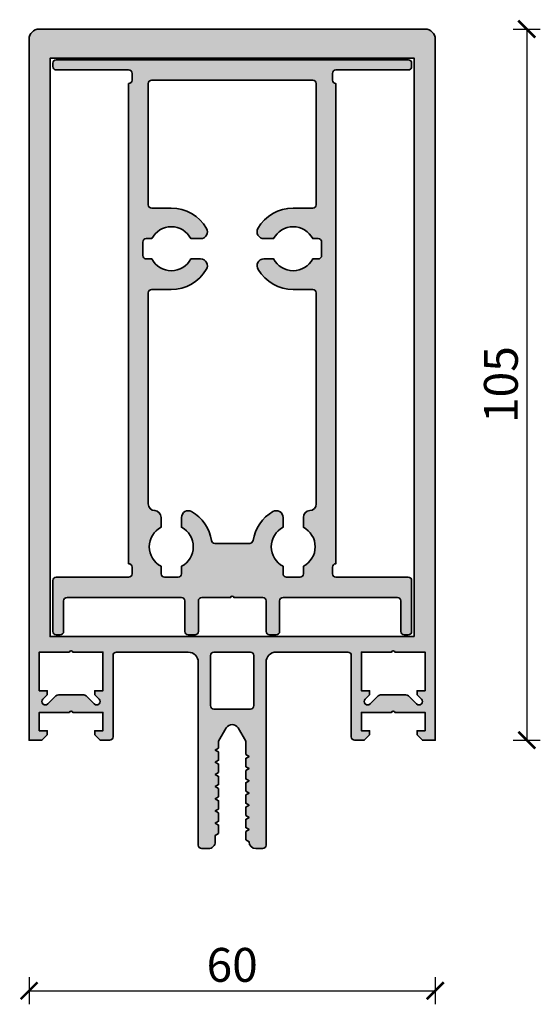
# Model space of a CAD drawing. Units: millimetres. Extents: x 2530 to 23610, y -2229 to 3711.
# Drawn here: x 5908 to 5985, y 183 to 328 of the extents above; entities that cross this region are included whole.
import ezdxf

# ---------------------------------------------------------------- set-up
doc = ezdxf.new("R2010")
doc.units = ezdxf.units.MM
doc.linetypes.add('ACAD_ISO10W100', pattern=[18, 12, -3, 0, -3])
doc.layers.add('l', color=6, linetype='Continuous')
for name, color, linetype, lineweight in [('S03_AL_Kontur', 250, 'Continuous', 35), ('S04_AL_Schraffur', 250, 'Continuous', 25), ('S18_Mittellinie', 10, 'ACAD_ISO10W100', 25)]:
    doc.layers.add(name, color=color, linetype=linetype, lineweight=lineweight)
doc.styles.add('Arial', font='arialbd.ttf')
doc.styles.get("Standard").update_dxf_attribs({"font": 'arial.ttf'})
doc.dimstyles.new('ISO-25', dxfattribs={"dimtxt": 2.5, "dimasz": 2.5, "dimexe": 1.25, "dimexo": 0.625, "dimtad": 1, "dimtxsty": 'Standard', "dimcen": 2.5, "dimadec": 0, "dimazin": 0, "dimtfac": 1, "dimtmove": 0, "dimatfit": 3, "dimfxl": 1, "dimarcsym": 0})

# ---------------------------------------------------------------- blocks, each defined once
blk = doc.blocks.new('324040_s')
at = {"layer": 'S04_AL_Schraffur'}
h = blk.add_hatch(color=256, dxfattribs=at)
h.paths.add_polyline_path([(-3.099999999999959, -89.6999999999999), (-3.099999999999959, -4.299999999999955), (-56.89999999999997, -4.299999999999983), (-56.89999999999994, -89.70000000000002)], flags=16)
edge = h.paths.add_edge_path()
edge.add_line((-28.00000000000001, -113.0886751345948), (-28.00000000000001, -114.3113248654051))
edge.add_line((-28.00000000000001, -114.3113248654051), (-27.49999999999992, -114.5999999999999))
edge.add_line((-27.49999999999992, -114.5999999999999), (-27.99999999999998, -114.8886751345947))
edge.add_line((-27.99999999999998, -114.8886751345947), (-27.99999999999995, -116.1113248654052))
edge.add_line((-27.99999999999995, -116.1113248654052), (-27.49999999999992, -116.4))
edge.add_line((-27.49999999999992, -116.4), (-28.00000000000002, -116.6886751345948))
edge.add_line((-28.00000000000002, -116.6886751345948), (-28.00000000000001, -117.9113248654051))
edge.add_line((-28.00000000000001, -117.9113248654051), (-27.49999999999994, -118.2))
edge.add_line((-27.49999999999994, -118.2), (-27.99999999999995, -118.4886751345947))
edge.add_line((-27.99999999999995, -118.4886751345947), (-27.99999999999999, -119.7113248654052))
edge.add_line((-27.99999999999999, -119.7113248654052), (-27.50000000000009, -119.9999999999999))
edge.add_arc((-26.49999999999999, -119.9999999999998), 1.000000000000099, 180.0000000000008, 270.0000000000016)
edge.add_line((-26.49999999999996, -120.9999999999999), (-25.49999999999985, -121))
edge.add_arc((-25.49999999999986, -120.5), 0.4999999999999858, 270.0000000000008, 360.0000000000016)
edge.add_line((-24.99999999999988, -120.5), (-24.99999999999999, -93.50000000000009))
edge.add_arc((-23.49999999999992, -93.50000000000004), 1.500000000000071, 90.00000000000108, 180.0000000000016, ccw=False)
edge.add_line((-23.49999999999995, -91.99999999999997), (-12.89999999999996, -91.99999999999994))
edge.add_arc((-12.9, -92.5), 0.5000000000000568, -6.480149750132114e-12, 89.9999999999963, ccw=False)
edge.add_line((-12.39999999999994, -92.50000000000006), (-12.4, -104.5000000000001))
edge.add_arc((-11.89999999999997, -104.5), 0.5000000000000284, 180.0000000000098, 270.000000000009)
edge.add_line((-11.89999999999989, -105), (-10.50000000000003, -105))
edge.add_line((-10.50000000000003, -105), (-9.69999999999984, -104.1999999999999))
edge.add_line((-9.69999999999984, -104.1999999999999), (-9.69999999999996, -103.6))
edge.add_line((-9.69999999999996, -103.6), (-10.89999999999995, -103.6000000000001))
edge.add_line((-10.89999999999995, -103.6000000000001), (-10.89999999999993, -100.9))
edge.add_line((-10.89999999999993, -100.9), (-6.444948974278269, -100.9))
edge.add_arc((-6.199999999999953, -100.95), 0.2500000000000059, 11.536959032824484, 168.4630409671755, ccw=False)
edge.add_line((-5.955051025721637, -100.9), (-1.499999999999979, -100.9))
edge.add_line((-1.499999999999979, -100.9), (-1.499999999999979, -103.6))
edge.add_line((-1.499999999999979, -103.6), (-2.699999999999939, -103.6))
edge.add_line((-2.699999999999939, -103.6), (-2.699999999999946, -104.2))
edge.add_line((-2.699999999999946, -104.2), (-1.899999999999899, -105))
edge.add_line((-1.899999999999899, -105), (3.552713678800501e-14, -105))
edge.add_line((3.552713678800501e-14, -105), (2.131628207280301e-14, -1.499999999999886))
edge.add_arc((-1.499999999999908, -1.499999999999929), 1.499999999999929, 1.628443996909398e-12, 90.0000000000011)
edge.add_line((-1.499999999999936, 0), (-58.49999999999996, 1.13686837721616e-13))
edge.add_arc((-58.49999999999993, -1.499999999999922), 1.500000000000036, 90.00000000000136, 180.0000000000008)
edge.add_line((-59.99999999999996, -1.499999999999943), (-59.99999999999995, -104.9999999999999))
edge.add_line((-59.99999999999995, -104.9999999999999), (-58.10000000000002, -104.9999999999999))
edge.add_line((-58.10000000000002, -104.9999999999999), (-57.29999999999992, -104.2))
edge.add_line((-57.29999999999992, -104.2), (-57.29999999999998, -103.6))
edge.add_line((-57.29999999999998, -103.6), (-58.49999999999996, -103.6))
edge.add_line((-58.49999999999996, -103.6), (-58.49999999999996, -100.9))
edge.add_line((-58.49999999999996, -100.9), (-54.04494897427829, -100.9))
edge.add_arc((-53.79999999999998, -100.95), 0.2500000000000059, 11.536959032824484, 168.4630409671755, ccw=False)
edge.add_line((-53.55505102572166, -100.9), (-49.09999999999999, -100.9))
edge.add_line((-49.09999999999999, -100.9), (-49.09999999999999, -103.6))
edge.add_line((-49.09999999999999, -103.6), (-50.30000000000003, -103.6))
edge.add_line((-50.30000000000003, -103.6), (-50.30000000000005, -104.1999999999999))
edge.add_line((-50.30000000000005, -104.1999999999999), (-49.49999999999994, -105))
edge.add_line((-49.49999999999994, -105), (-48.09999999999993, -105))
edge.add_arc((-48.09999999999997, -104.4999999999999), 0.5000000000000426, 270.0000000000041, 360.0000000000081)
edge.add_line((-47.59999999999993, -104.4999999999999), (-47.6, -92.5))
edge.add_arc((-47.10000000000001, -92.49999999999997), 0.4999999999999929, 90.00000000000239, 180.0000000000032, ccw=False)
edge.add_line((-47.10000000000003, -91.99999999999997), (-36.49999999999988, -92.00000000000009))
edge.add_arc((-36.49999999999989, -93.50000000000011), 1.500000000000028, 0, 89.99999999999949, ccw=False)
edge.add_line((-34.99999999999986, -93.50000000000011), (-34.99999999999988, -120.4999999999999))
edge.add_arc((-34.49999999999984, -120.4999999999999), 0.5000000000000426, 180.0000000000016, 270.0000000000016)
edge.add_line((-34.49999999999982, -121), (-33.49999999999991, -121))
edge.add_arc((-33.49999999999994, -119.9999999999999), 1.000000000000085, 270.000000000002, 360.0000000000008)
edge.add_line((-32.49999999999985, -119.9999999999999), (-32.49999999999986, -119.0527767967156))
edge.add_line((-32.49999999999986, -119.0527767967156), (-31.99999999999986, -118.7641016621208))
edge.add_line((-31.99999999999986, -118.7641016621208), (-31.99999999999988, -117.5414519313104))
edge.add_line((-31.99999999999988, -117.5414519313104), (-32.49999999999989, -117.2527767967156))
edge.add_line((-32.49999999999989, -117.2527767967156), (-31.99999999999988, -116.9641016621208))
edge.add_line((-31.99999999999988, -116.9641016621208), (-31.99999999999988, -115.7414519313105))
edge.add_line((-31.99999999999988, -115.7414519313105), (-32.49999999999988, -115.4527767967156))
edge.add_line((-32.49999999999988, -115.4527767967156), (-31.99999999999988, -115.1641016621208))
edge.add_line((-31.99999999999988, -115.1641016621208), (-31.99999999999988, -113.9414519313104))
edge.add_line((-31.99999999999988, -113.9414519313104), (-32.49999999999989, -113.6527767967156))
edge.add_line((-32.49999999999989, -113.6527767967156), (-31.99999999999988, -113.3641016621207))
edge.add_line((-31.99999999999988, -113.3641016621207), (-31.99999999999988, -112.1414519313105))
edge.add_line((-31.99999999999988, -112.1414519313105), (-32.49999999999989, -111.8527767967156))
edge.add_line((-32.49999999999989, -111.8527767967156), (-31.99999999999989, -111.5641016621207))
edge.add_line((-31.99999999999989, -111.5641016621207), (-31.99999999999986, -110.3414519313104))
edge.add_line((-31.99999999999986, -110.3414519313104), (-32.49999999999988, -110.0527767967155))
edge.add_line((-32.49999999999988, -110.0527767967155), (-31.99999999999988, -109.7641016621208))
edge.add_line((-31.99999999999988, -109.7641016621208), (-31.99999999999988, -108.5414519313104))
edge.add_line((-31.99999999999988, -108.5414519313104), (-32.49999999999989, -108.2527767967156))
edge.add_line((-32.49999999999989, -108.2527767967156), (-31.99999999999988, -107.9641016621208))
edge.add_line((-31.99999999999988, -107.9641016621208), (-31.99999999999988, -106.7414519313103))
edge.add_line((-31.99999999999988, -106.7414519313103), (-32.49999999999988, -106.4527767967156))
edge.add_line((-32.49999999999988, -106.4527767967156), (-31.99999999999988, -106.1641016621208))
edge.add_line((-31.99999999999988, -106.1641016621208), (-31.99999999999988, -105.1641016621208))
edge.add_line((-31.99999999999988, -105.1641016621208), (-30.86602535856031, -103.1999999999999))
edge.add_arc((-29.99999995477589, -103.7), 1.000000000000011, 30.0000000000025, 149.9999999999975, ccw=False)
edge.add_line((-29.13397455099146, -103.1999999999999), (-27.99999999999996, -105.1641015681548))
edge.add_line((-27.99999999999996, -105.1641015681548), (-27.99999999999995, -107.1113248654051))
edge.add_line((-27.99999999999995, -107.1113248654051), (-27.49999999999994, -107.3999999999999))
edge.add_line((-27.49999999999994, -107.3999999999999), (-27.99999999999999, -107.6886751345946))
edge.add_line((-27.99999999999999, -107.6886751345946), (-27.99999999999994, -108.9113248654051))
edge.add_line((-27.99999999999994, -108.9113248654051), (-27.49999999999991, -109.2))
edge.add_line((-27.49999999999991, -109.2), (-27.99999999999999, -109.4886751345947))
edge.add_line((-27.99999999999999, -109.4886751345947), (-27.99999999999999, -110.7113248654051))
edge.add_line((-27.99999999999999, -110.7113248654051), (-27.49999999999994, -111))
edge.add_line((-27.49999999999994, -111), (-27.99999999999999, -111.2886751345947))
edge.add_line((-27.99999999999999, -111.2886751345947), (-27.99999999999995, -112.5113248654052))
edge.add_line((-27.99999999999995, -112.5113248654052), (-27.49999999999995, -112.8))
edge.add_line((-27.49999999999995, -112.8), (-28.00000000000001, -113.0886751345948))
edge = h.paths.add_edge_path(flags=16)
edge.add_line((-26.79999999999995, -99.9), (-26.79999999999993, -92.50000000000003))
edge.add_arc((-27.29999999999997, -92.50000000000006), 0.5000000000000355, 3.256887993818409e-12, 90.00000000000408)
edge.add_line((-27.3, -92.00000000000003), (-32.69999999999988, -91.99999999999997))
edge.add_arc((-32.69999999999985, -92.50000000000003), 0.5000000000000568, 90.00000000000408, 180.0000000000033)
edge.add_line((-33.1999999999999, -92.50000000000006), (-33.1999999999998, -99.90000000000009))
edge.add_arc((-32.69999999999984, -99.9000000000001), 0.4999999999999574, 179.9999999999984, 269.9999999999968)
edge.add_line((-32.69999999999987, -100.4000000000001), (-27.2999999999999, -100.4))
edge.add_arc((-27.29999999999993, -99.90000000000003), 0.4999999999999716, 270.0000000000024, 360.0000000000032)
edge = h.paths.add_edge_path(flags=16)
edge.add_arc((-50.00710678118666, -99.29999999999995), 0.5000000000000291, 225.0000000000063, 405.0000000000017)
edge.add_line((-49.65355339059338, -98.94644660940665), (-50.30000000000003, -98.29999999999995))
edge.add_line((-50.30000000000003, -98.29999999999995), (-50.29999999999998, -97.69999999999996))
edge.add_line((-50.29999999999998, -97.69999999999996), (-49.1, -97.69999999999996))
edge.add_line((-49.1, -97.69999999999996), (-49.09999999999999, -92))
edge.add_line((-49.09999999999999, -92), (-53.55505102572166, -91.99999999999997))
edge.add_arc((-53.79999999999998, -92.05000000000001), 0.2500000000000059, 11.53695903282452, 168.4630409671755)
edge.add_line((-54.04494897427829, -91.99999999999997), (-58.49999999999992, -91.99999999999994))
edge.add_line((-58.49999999999992, -91.99999999999994), (-58.50000000000002, -97.69999999999996))
edge.add_line((-58.50000000000002, -97.69999999999996), (-57.29999999999998, -97.69999999999996))
edge.add_line((-57.29999999999998, -97.69999999999996), (-57.29999999999999, -98.29999999999995))
edge.add_line((-57.29999999999999, -98.29999999999995), (-57.94644660940663, -98.94644660940668))
edge.add_arc((-57.59289321881332, -99.29999999999998), 0.5000000000000493, 135.0000000000006, 314.9999999999971)
edge.add_line((-57.23933982822002, -99.65355339059332), (-56.17867965644036, -98.59289321881351))
edge.add_arc((-55.47157287525358, -99.30000000000035), 1.00000000000037, 89.99999999999841, 134.9999999999977, ccw=False)
edge.add_line((-55.47157287525355, -98.29999999999998), (-52.1284271247463, -98.29999999999998))
edge.add_arc((-52.12842712474627, -99.30000000000008), 1.000000000000099, 45.0000000000029, 90.00000000000159, ccw=False)
edge.add_line((-51.42132034355969, -98.59289321881343), (-50.36066017177992, -99.65355339059329))
edge = h.paths.add_edge_path(flags=16)
edge.add_arc((-9.992893218813272, -99.29999999999995), 0.5000000000000543, 135.0000000000057, 315.0000000000012)
edge.add_line((-9.639339828219953, -99.65355339059326), (-8.578679656440293, -98.59289321881349))
edge.add_arc((-7.87157287525377, -99.3), 0.9999999999999566, 90.00000000000148, 135.0000000000005, ccw=False)
edge.add_line((-7.871572875253797, -98.30000000000004), (-4.528427124746393, -98.29999999999993))
edge.add_arc((-4.528427124746363, -99.30000000000008), 1.000000000000156, 45.00000000000182, 90.0000000000017, ccw=False)
edge.add_line((-3.821320343559726, -98.5928932188134), (-2.760660171779897, -99.65355339059332))
edge.add_arc((-2.40710678118667, -99.29999999999995), 0.5000000000000291, 225.0000000000109, 405.0000000000075)
edge.add_line((-2.053553390593429, -98.94644660940662), (-2.699999999999953, -98.30000000000001))
edge.add_line((-2.699999999999953, -98.30000000000001), (-2.699999999999953, -97.69999999999999))
edge.add_line((-2.699999999999953, -97.69999999999999), (-1.499999999999964, -97.69999999999996))
edge.add_line((-1.499999999999964, -97.69999999999996), (-1.499999999999964, -92))
edge.add_line((-1.499999999999964, -92), (-5.955051025721637, -91.99999999999997))
edge.add_arc((-6.199999999999953, -92.05000000000001), 0.2500000000000059, 11.53695903282452, 168.4630409671755)
edge.add_line((-6.444948974278269, -91.99999999999997), (-10.89999999999994, -92))
edge.add_line((-10.89999999999994, -92), (-10.89999999999994, -97.69999999999993))
edge.add_line((-10.89999999999994, -97.69999999999993), (-9.699999999999896, -97.69999999999996))
edge.add_line((-9.699999999999896, -97.69999999999996), (-9.699999999999896, -98.30000000000004))
edge.add_line((-9.699999999999896, -98.30000000000004), (-10.34644660940662, -98.94644660940668))
at = {"layer": 'S03_AL_Kontur'}
for points in [[(-28.00000000000001, -113.0886751345948), (-28.00000000000001, -114.3113248654051), (-27.49999999999992, -114.5999999999999), (-27.99999999999998, -114.8886751345947), (-27.99999999999995, -116.1113248654052), (-27.49999999999992, -116.4), (-28.00000000000002, -116.6886751345948), (-28.00000000000001, -117.9113248654051), (-27.49999999999994, -118.2), (-27.99999999999995, -118.4886751345947), (-27.99999999999999, -119.7113248654052), (-27.50000000000009, -119.9999999999999, 0.4142135623730993), (-26.49999999999996, -120.9999999999999), (-25.49999999999985, -121, 0.4142135623731034), (-24.99999999999988, -120.5), (-24.99999999999999, -93.50000000000009, -0.4142135623730978), (-23.49999999999995, -91.99999999999997), (-12.89999999999996, -91.99999999999994, -0.4142135623731117), (-12.39999999999994, -92.50000000000006), (-12.4, -104.5000000000001, 0.4142135623730909), (-11.89999999999989, -105), (-10.50000000000003, -105), (-9.69999999999984, -104.1999999999999), (-9.69999999999996, -103.6), (-10.89999999999995, -103.6000000000001), (-10.89999999999993, -100.9), (-6.444948974278269, -100.9, -0.8164965809275946), (-5.955051025721637, -100.9), (-1.499999999999979, -100.9), (-1.499999999999979, -103.6), (-2.699999999999939, -103.6), (-2.699999999999946, -104.2), (-1.899999999999899, -105), (3.552713678800501e-14, -105), (2.131628207280301e-14, -1.499999999999886, 0.4142135623730923), (-1.499999999999936, 0), (-58.49999999999996, 1.13686837721616e-13, 0.4142135623730923), (-59.99999999999996, -1.499999999999943), (-59.99999999999995, -104.9999999999999), (-58.10000000000002, -104.9999999999999), (-57.29999999999992, -104.2), (-57.29999999999998, -103.6), (-58.49999999999996, -103.6), (-58.49999999999996, -100.9), (-54.04494897427829, -100.9, -0.8164965809275946), (-53.55505102572166, -100.9), (-49.09999999999999, -100.9), (-49.09999999999999, -103.6), (-50.30000000000003, -103.6), (-50.30000000000005, -104.1999999999999), (-49.49999999999994, -105), (-48.09999999999993, -105, 0.41421356237312), (-47.59999999999993, -104.4999999999999), (-47.6, -92.5, -0.4142135623731033), (-47.10000000000003, -91.99999999999997), (-36.49999999999988, -92.00000000000009, -0.4142135623730923), (-34.99999999999986, -93.50000000000011), (-34.99999999999988, -120.4999999999999, 0.414213562373095), (-34.49999999999982, -121), (-33.49999999999991, -121, 0.4142135623730867), (-32.49999999999985, -119.9999999999999), (-32.49999999999986, -119.0527767967156), (-31.99999999999986, -118.7641016621208), (-31.99999999999988, -117.5414519313104), (-32.49999999999989, -117.2527767967156), (-31.99999999999988, -116.9641016621208), (-31.99999999999988, -115.7414519313105), (-32.49999999999988, -115.4527767967156), (-31.99999999999988, -115.1641016621208), (-31.99999999999988, -113.9414519313104), (-32.49999999999989, -113.6527767967156), (-31.99999999999988, -113.3641016621207), (-31.99999999999988, -112.1414519313105), (-32.49999999999989, -111.8527767967156), (-31.99999999999989, -111.5641016621207), (-31.99999999999986, -110.3414519313104), (-32.49999999999988, -110.0527767967155), (-31.99999999999988, -109.7641016621208), (-31.99999999999988, -108.5414519313104), (-32.49999999999989, -108.2527767967156), (-31.99999999999988, -107.9641016621208), (-31.99999999999988, -106.7414519313103), (-32.49999999999988, -106.4527767967156), (-31.99999999999988, -106.1641016621208), (-31.99999999999988, -105.1641016621208), (-30.86602535856031, -103.1999999999999, -0.5773502691896006), (-29.13397455099146, -103.1999999999999), (-27.99999999999996, -105.1641015681548), (-27.99999999999995, -107.1113248654051), (-27.49999999999994, -107.3999999999999), (-27.99999999999999, -107.6886751345946), (-27.99999999999994, -108.9113248654051), (-27.49999999999991, -109.2), (-27.99999999999999, -109.4886751345947), (-27.99999999999999, -110.7113248654051), (-27.49999999999994, -111), (-27.99999999999999, -111.2886751345947), (-27.99999999999995, -112.5113248654052), (-27.49999999999995, -112.8)], [(-50.36066017177992, -99.65355339059329, 0.9999999999999597), (-49.65355339059338, -98.94644660940665), (-50.30000000000003, -98.29999999999995), (-50.29999999999998, -97.69999999999996), (-49.1, -97.69999999999996), (-49.09999999999999, -92), (-53.55505102572166, -91.99999999999997, 0.8164965809275946), (-54.04494897427829, -91.99999999999997), (-58.49999999999992, -91.99999999999994), (-58.50000000000002, -97.69999999999996), (-57.29999999999998, -97.69999999999996), (-57.29999999999999, -98.29999999999995), (-57.94644660940663, -98.94644660940668, 0.9999999999999797), (-57.23933982822002, -99.65355339059332), (-56.17867965644036, -98.59289321881351, -0.1989123673796538), (-55.47157287525355, -98.29999999999998), (-52.1284271247463, -98.29999999999998, -0.1989123673796528), (-51.42132034355969, -98.59289321881343)], [(-26.79999999999995, -99.9), (-26.79999999999993, -92.50000000000003, 0.414213562373095), (-27.3, -92.00000000000003), (-32.69999999999988, -91.99999999999997, 0.4142135623730949), (-33.1999999999999, -92.50000000000006), (-33.1999999999998, -99.90000000000009, 0.4142135623730867), (-32.69999999999987, -100.4000000000001), (-27.2999999999999, -100.4, 0.414213562373095)], [(-10.34644660940662, -98.94644660940668, 0.9999999999999599), (-9.639339828219953, -99.65355339059326), (-8.578679656440293, -98.59289321881349, -0.1989123673796536), (-7.871572875253797, -98.30000000000004), (-4.528427124746393, -98.29999999999993, -0.1989123673796569), (-3.821320343559726, -98.5928932188134), (-2.760660171779897, -99.65355339059332, 0.9999999999999797), (-2.053553390593429, -98.94644660940662), (-2.699999999999953, -98.30000000000001), (-2.699999999999953, -97.69999999999999), (-1.499999999999964, -97.69999999999996), (-1.499999999999964, -92), (-5.955051025721637, -91.99999999999997, 0.8164965809275946), (-6.444948974278269, -91.99999999999997), (-10.89999999999994, -92), (-10.89999999999994, -97.69999999999993), (-9.699999999999896, -97.69999999999996), (-9.699999999999896, -98.30000000000004)]]:
    blk.add_lwpolyline(points, format="xyb", close=True, dxfattribs=at)
blk.add_lwpolyline([(-3.099999999999959, -89.6999999999999), (-3.099999999999959, -4.299999999999955), (-56.89999999999997, -4.299999999999983), (-56.89999999999994, -89.70000000000002)], close=True, dxfattribs=at)
blk = doc.blocks.new('324310_s')
at = {"layer": 'S04_AL_Schraffur'}
h = blk.add_hatch(color=256, dxfattribs=at)
edge = h.paths.add_edge_path()
edge.add_arc((32.00000000224827, 0.5000000221889422), 0.4999999999999964, 180, 270)
edge.add_line((32.00000000224827, 2.218894223915413e-08), (33.00000000224827, 2.218894223915413e-08))
edge.add_arc((33.00000000224827, 0.5000000221889422), 0.4999999999999992, 270, 359.9999999999997)
edge.add_line((33.50000000224827, 0.5000000221889422), (33.50000000224827, 5.000000022188946))
edge.add_arc((34.00000000224827, 5.000000022188942), 0.5, 90, 180, ccw=False)
edge.add_line((34.00000000224827, 5.500000022188942), (50.90000200224826, 5.50000002218894))
edge.add_arc((50.90000200224858, 5.000000022188942), 0.5000000000000018, 0, 90, ccw=False)
edge.add_line((51.40000200224858, 5.000000022188942), (51.40000200224858, 0.500000022188944))
edge.add_arc((51.90000200224858, 0.5000000221889422), 0.5, 180.0000000000003, 270)
edge.add_line((51.90000200224858, 2.218894223915413e-08), (52.50000000224859, 2.218894223915413e-08))
edge.add_arc((52.50000000224827, 0.5000000221889422), 0.4999999999999993, 270, 359.9999999999998)
edge.add_line((53.00000000224827, 0.5000000221889422), (53.00000000224827, 8.00000002218895))
edge.add_arc((52.50000000224827, 8.000000022188942), 0.5, 8.142219984546603e-13, 90.00000000000081)
edge.add_line((52.50000000224827, 8.500000022188942), (41.79999900224827, 8.500000022188939))
edge.add_arc((41.7999990022472, 9.000000022188942), 0.4999999999999964, 179.9999999999984, 269.99999999999835, ccw=False)
edge.add_line((41.2999990022472, 9.000000022188942), (41.2999990022472, 9.999996022188926))
edge.add_arc((41.7999990022472, 9.999996022188498), 0.5, 89.9999999999992, 179.9999999999998, ccw=False)
edge.add_line((41.7999990022472, 10.4999960221885), (41.7999990022472, 81.39999389648433))
edge.add_arc((41.7999990022472, 81.89999389648438), 0.5, 180.0000000000016, 270.0000000000016, ccw=False)
edge.add_line((41.2999990022472, 81.89999389648438), (41.29999900224721, 82.89998989648433))
edge.add_arc((41.7999990022472, 82.89998989648393), 0.5000000000000142, 90.0000000000008, 180.0000000000016, ccw=False)
edge.add_line((41.7999990022472, 83.39998989648393), (52.50000000224721, 83.39998989648393))
edge.add_arc((52.50000000224827, 83.89998989648393), 0.5, 270.0000000000008, 359.9999999999984)
edge.add_line((53.00000000224827, 83.89998989648393), (53.00000000224826, 84.39999389648393))
edge.add_arc((52.50000000224827, 84.39999389648438), 0.5000000000000355, 0, 89.99999999999919)
edge.add_line((52.50000000224827, 84.89999389648438), (0.5000000022483206, 84.89999389648438))
edge.add_arc((0.5000000022482709, 84.39999389648438), 0.5000000000000142, 89.99999999999997, 180)
edge.add_line((2.248270902782679e-09, 84.39999389648438), (2.248270902782679e-09, 83.89998989648439))
edge.add_arc((0.5000000022482709, 83.89998989648393), 0.4999999999999885, 179.9999999999984, 269.9999999999994)
edge.add_line((0.5000000022482709, 83.39998989648393), (11.20000100224831, 83.39998989648393))
edge.add_arc((11.20000100224752, 82.89998989648484), 0.4999999999999858, -3.183231456205249e-12, 89.99999999999818, ccw=False)
edge.add_line((11.70000100224752, 82.89998989648393), (11.70000100224752, 81.89998989648394))
edge.add_arc((11.20000100224752, 81.89998989648393), 0.4999999999999947, -90.00000000000063, 1.5916157281026244e-12, ccw=False)
edge.add_line((11.20000100224752, 81.39998989648393), (11.20000100224752, 10.50000002218812))
edge.add_arc((11.20000100224752, 10.00000002218894), 0.4999999999999911, -2.2737367544323206e-13, 90.0000000000008, ccw=False)
edge.add_line((11.70000100224752, 10.00000002218894), (11.70000100224752, 9.000000022188942))
edge.add_arc((11.20000100224752, 9.000000022188942), 0.4999999999999964, 269.9999999999998, 359.9999999999998, ccw=False)
edge.add_line((11.20000100224752, 8.500000022188942), (0.5000000022475124, 8.500000022188944))
edge.add_arc((0.5000000022482709, 8.000000022188942), 0.5, 90.0000000000002, 180.0000000000002)
edge.add_line((2.248270902782679e-09, 8.000000022188942), (2.248270902782679e-09, 0.5000000221889458))
edge.add_arc((0.5000000022482709, 0.5000000221889422), 0.4999999999999998, 179.9999999999999, 270)
edge.add_line((0.5000000022482709, 2.218894223915413e-08), (1.099998002248271, 2.218894223915413e-08))
edge.add_arc((1.099998002247958, 0.5000000221889422), 0.4999999999999992, 269.9999999999999, 360)
edge.add_line((1.599998002247958, 0.5000000221889422), (1.599998002247957, 5.000000022188946))
edge.add_arc((2.099998002247958, 5.000000022188942), 0.5000000000000002, 89.99999999999977, 179.9999999999998, ccw=False)
edge.add_line((2.099998002247958, 5.500000022188942), (19.00000000224795, 5.50000002218894))
edge.add_arc((19.00000000224827, 5.000000022188942), 0.5000000000000018, 2.2737367544323206e-13, 90.0000000000004, ccw=False)
edge.add_line((19.50000000224827, 5.000000022188942), (19.50000000224827, 0.5000000221889431))
edge.add_arc((20.00000000224827, 0.5000000221889422), 0.5, 180, 270)
edge.add_line((20.00000000224827, 2.218894223915413e-08), (21.00000000224827, 2.218894223915413e-08))
edge.add_arc((21.00000000224827, 0.5000000221889422), 0.5000000000000002, 270, 360)
edge.add_line((21.50000000224827, 0.5000000221889422), (21.50000000224827, 5.000000022188939))
edge.add_arc((22.00000000224827, 5.000000022188942), 0.5000000000000036, 90.0000000000004, 180.0000000000002, ccw=False)
edge.add_line((22.00000000224827, 5.500000022188942), (26.25152920969235, 5.500000022188954))
edge.add_arc((26.50099200224759, 5.44761855948218), 0.2549029276117714, 11.85852003341489, 168.1414799665824, ccw=False)
edge.add_line((26.75045479480468, 5.500000022188942), (31.00000000224881, 5.500000022188942))
edge.add_arc((31.00000000224827, 5.000000022188942), 0.5000000000000018, 1.1368683772161603e-13, 90, ccw=False)
edge.add_line((31.50000000224827, 5.000000022188942), (31.50000000224826, 0.5000000221889387))
edge = h.paths.add_edge_path(flags=16)
edge.add_arc((14.59974470223096, 81.4002476683736), 0.4997462925434531, 89.97090511912461, 180.0290948808734, ccw=False)
edge.add_line((14.59999847412109, 81.89999389648438), (38.40000152587888, 81.89999389648436))
edge.add_arc((38.40025696672092, 81.40024933732548), 0.4997446244421134, -0.02928632353729199, 90.02928632353331, ccw=False)
edge.add_line((38.90000152587891, 81.39999389648438), (38.90000152587888, 63.50000150369026))
edge.add_arc((38.39999999999964, 63.50000150369033), 0.5000015258788366, 270, 359.9999999999992, ccw=False)
edge.add_line((38.39999999999964, 62.99999997781106), (35.49952400676291, 62.99999997781106))
edge.add_arc((35.49900800000069, 57), 6.000000000000059, 89.99507249837201, 150)
edge.add_arc((31.16888098107847, 59.5), 0.9999999999999898, 149.9999999999997, 269.9999999999994)
edge.add_line((31.16888098107847, 58.5), (32.61586735133299, 58.50000000000001))
edge.add_arc((35.49900800000069, 57), 3.249999999999993, 27.486426250381328, 152.5135737496187, ccw=False)
edge.add_line((38.38214864866859, 58.5), (39.19900800000088, 58.49999999999999))
edge.add_arc((39.19900799999959, 58), 0.5000000000000071, 7.958078640513122e-13, 90, ccw=False)
edge.add_line((39.69900799999959, 58), (39.6990079999996, 56.00000000000002))
edge.add_arc((39.19900799999959, 56), 0.5, 269.9999999999992, 360, ccw=False)
edge.add_line((39.19900799999959, 55.5), (38.3821486486673, 55.49999999999999))
edge.add_arc((35.49900800000069, 57), 3.25, 207.4864262503813, 332.51357374961873, ccw=False)
edge.add_line((32.61586735133278, 55.5), (31.16574437697957, 55.5))
edge.add_arc((31.16574437698, 54.5), 1.000000000000007, 90.0000000000004, 214.6089615393729)
edge.add_arc((35.49900800000069, 57), 6.000000000000088, 210.7523775249016, 270.0049275016281)
edge.add_line((35.49952400676375, 51.00000002218894), (38.40000200000041, 51.00000002218894))
edge.add_arc((38.40000200000031, 50.50000002218894), 0.5, -7.958078640513122e-13, 89.9999999999992, ccw=False)
edge.add_line((38.90000200000031, 50.50000002218894), (38.90000200000033, 19.32872880330893))
edge.add_arc((37.90208722708121, 19.32872880330888), 0.9979147729186195, 272.837530038371, 360, ccw=False)
edge.add_arc((38.00099199999931, 17.33326362302068), 0.9999999999999946, 92.83753003837205, 180)
edge.add_line((37.00099199999931, 17.33326362302068), (37.0009919999993, 15.88314064866748))
edge.add_arc((35.50099199999931, 13), 3.250000000000003, -62.51357374961867, 62.513573749618786, ccw=False)
edge.add_line((37.00099199999931, 10.1168593513321), (37.0009919999993, 9.00000099999979))
edge.add_arc((36.50099199999931, 9.000001000000339), 0.4999999999999858, -89.99999999999761, 1.5916157281026244e-12, ccw=False)
edge.add_line((36.50099199999931, 8.500001000000339), (34.50099199999931, 8.500001000000339))
edge.add_arc((34.50099199999931, 9.000001000000339), 0.5000000000000124, 180.0000000000002, 270, ccw=False)
edge.add_line((34.00099199999931, 9.000001000000339), (34.00099199999931, 10.11685935133263))
edge.add_arc((35.50099199999931, 13), 3.249999999999994, 117.48642625038099, 242.513573749619, ccw=False)
edge.add_line((34.00099199999931, 15.8831406486679), (34.00099199999931, 17.33012701892239))
edge.add_arc((33.00099199999931, 17.33012701892221), 1.000000000000007, 2.035554996136636e-13, 119.9999999999998)
edge.add_arc((35.50099199999931, 13), 6, 120, 171.1501079806301)
edge.add_arc((29.07837586636742, 14.00000100000034), 0.4999999999999945, 270.0000000000004, 351.15010798063014, ccw=False)
edge.add_line((29.07837586636742, 13.50000100000034), (23.92360813363281, 13.50000100000034))
edge.add_arc((23.92360813363302, 14.00000100000034), 0.499999999999984, 188.8498920193723, 270.00000000000244, ccw=False)
edge.add_arc((17.50099199999931, 13), 6.000000000000027, 8.849892019369797, 59.99999999999983)
edge.add_arc((20.00099199999931, 17.33012701892221), 0.9999999999999959, 59.99999999999987, 179.9999999999996)
edge.add_line((19.00099199999931, 17.33012701892221), (19.00099199999931, 15.88314064866771))
edge.add_arc((17.50099199999931, 13), 3.250000000000001, -62.51357374961867, 62.51357374961867, ccw=False)
edge.add_line((19.00099199999931, 10.1168593513321), (19.00099199999931, 9.000000999999791))
edge.add_arc((18.50099199999931, 9.000001000000339), 0.5, -90, 2.2737367544323206e-13, ccw=False)
edge.add_line((18.50099199999931, 8.500001000000339), (16.50099199999932, 8.500001000000339))
edge.add_arc((16.50099199999931, 9.000001000000339), 0.5000000000000018, 180.0000000000004, 270.0000000000004, ccw=False)
edge.add_line((16.00099199999931, 9.000001000000339), (16.00099199999932, 10.11685935133264))
edge.add_arc((17.50099199999931, 13), 3.249999999999998, 117.4864262503813, 242.51357374961879, ccw=False)
edge.add_line((16.00099199999931, 15.8831406486679), (16.00099199999931, 17.33326362302111))
edge.add_arc((15.00099199999931, 17.33326362302068), 1.000000000000002, 0, 87.16246996162826)
edge.add_arc((15.09999999988213, 19.33081147138364), 0.9999999976349057, 179.9999999999998, 267.16246996162846, ccw=False)
edge.add_line((14.10000000224863, 19.33081147138364), (14.10000000224863, 50.50000002443652))
edge.add_arc((14.60000000000036, 50.5000000244363), 0.4999999977519902, 90.00000000000023, 180, ccw=False)
edge.add_line((14.60000000000036, 51.00000002218894), (17.5004759932371, 51.00000002218894))
edge.add_arc((17.50099199999931, 57), 6.000000000000059, 269.9950724983722, 329.2476224750988)
edge.add_arc((21.83425562302, 54.5), 0.9999999999999972, 325.3910384606272, 450)
edge.add_line((21.83425562302, 55.5), (20.3841326486668, 55.5))
edge.add_arc((17.50099199999931, 57), 3.250000000000003, 207.4864262503813, 332.5135737496186, ccw=False)
edge.add_line((14.61785135133141, 55.5), (13.80099199999911, 55.50000000000001))
edge.add_arc((13.80099200000041, 56), 0.5000000000000071, 180.0000000000008, 270.0000000000004, ccw=False)
edge.add_line((13.30099200000041, 56), (13.30099200000041, 57.99999999999999))
edge.add_arc((13.80099200000041, 58), 0.5000000000000053, 89.99999999999898, 179.9999999999992, ccw=False)
edge.add_line((13.80099200000041, 58.5), (14.61785135133269, 58.50000000000001))
edge.add_arc((17.50099199999931, 57), 3.249999999999996, 27.486426250381328, 152.5135737496187, ccw=False)
edge.add_line((20.38413264866722, 58.5), (21.83111901892174, 58.49999999999999))
edge.add_arc((21.83111901892153, 59.5), 0.9999999999999929, 270.0000000000004, 390.0000000000001)
edge.add_arc((17.50099199999931, 57), 6.000000000000081, 30.00000000000011, 90.00492750162817)
edge.add_line((17.50047599323625, 62.99999997781106), (14.59999999999955, 62.99999997781106))
edge.add_arc((14.60000000000036, 63.50000150369033), 0.5000015258788935, 180.0000000000016, 270.00000000000205, ccw=False)
edge.add_line((14.09999847412109, 63.50000150369033), (14.0999984741211, 81.3999938964844))
at = {"layer": 'S03_AL_Kontur'}
for points in [[(31.50000000224827, 0.5000000221889422, 0.414213562373095), (32.00000000224827, 2.218894223915413e-08), (33.00000000224827, 2.218894223915413e-08, 0.414213562373094), (33.50000000224827, 0.5000000221889422), (33.50000000224827, 5.000000022188942, -0.4142135623730961), (34.00000000224827, 5.500000022188942), (50.90000200224858, 5.500000022188942, -0.4142135623730945), (51.40000200224858, 5.000000022188942), (51.40000200224858, 0.5000000221889422, 0.4142135623730936), (51.90000200224858, 2.218894223915413e-08), (52.50000000224827, 2.218894223915413e-08, 0.4142135623730945), (53.00000000224827, 0.5000000221889422), (53.00000000224827, 8.000000022188942, 0.414213562373094), (52.50000000224827, 8.500000022188942), (41.7999990022472, 8.500000022188942, -0.4142135623730919), (41.2999990022472, 9.000000022188942), (41.2999990022472, 9.999996022188498, -0.4142135623731013), (41.7999990022472, 10.4999960221885), (41.7999990022472, 81.39999389648438, -0.414213562373095), (41.2999990022472, 81.89999389648438), (41.2999990022472, 82.89998989648393, -0.4142135623730992), (41.7999990022472, 83.39998989648393), (52.50000000224827, 83.39998989648393, 0.4142135623730909), (53.00000000224827, 83.89998989648393), (53.00000000224827, 84.39999389648438, 0.4142135623730909), (52.50000000224827, 84.89999389648438), (0.5000000022482709, 84.89999389648438, 0.4142135623730951), (2.248270902782679e-09, 84.39999389648438), (2.248270902782679e-09, 83.89998989648393, 0.4142135623730987), (0.5000000022482709, 83.39998989648393), (11.20000100224752, 83.39998989648393, -0.4142135623730992), (11.70000100224752, 82.89998989648393), (11.70000100224752, 81.89998989648393, -0.4142135623731023), (11.20000100224752, 81.39998989648393), (11.20000100224752, 10.50000002218894, -0.4142135623730992), (11.70000100224752, 10.00000002218894), (11.70000100224752, 9.000000022188942, -0.414213562373094), (11.20000100224752, 8.500000022188942), (0.5000000022482709, 8.500000022188942, 0.4142135623730951), (2.248270902782679e-09, 8.000000022188942), (2.248270902782679e-09, 0.5000000221889422, 0.4142135623730951), (0.5000000022482709, 2.218894223915413e-08), (1.099998002247958, 2.218894223915413e-08, 0.4142135623730955), (1.599998002247958, 0.5000000221889422), (1.599998002247958, 5.000000022188942, -0.4142135623730948), (2.099998002247958, 5.500000022188942), (19.00000000224827, 5.500000022188942, -0.414213562373095), (19.50000000224827, 5.000000022188942), (19.50000000224827, 0.5000000221889422, 0.414213562373095), (20.00000000224827, 2.218894223915413e-08), (21.00000000224827, 2.218894223915413e-08, 0.414213562373095), (21.50000000224827, 0.5000000221889422), (21.50000000224827, 5.000000022188942, -0.414213562373094), (22.00000000224827, 5.500000022188942), (26.25152920969231, 5.500000022188942, -0.8118303448397395), (26.75045479480468, 5.500000022188942), (31.00000000224827, 5.500000022188942, -0.4142135623730955), (31.50000000224827, 5.000000022188942)], [(14.09999847412109, 81.39999389648438, -0.4145110568789451), (14.59999847412109, 81.89999389648438), (38.40000152587891, 81.89999389648438, -0.4145130145831942), (38.90000152587891, 81.39999389648438), (38.90000152587891, 63.50000150369033, -0.414213562373095), (38.39999999999964, 62.99999997781106), (35.49952400676375, 62.99999997781106, 0.2679722364964927), (30.30285557729258, 60, 0.5773502691896228), (31.16888098107847, 58.5), (32.61586735133278, 58.5, -0.6069769786668838), (38.38214864866859, 58.5), (39.19900799999959, 58.5, -0.414213562373097), (39.69900799999959, 58), (39.69900799999959, 56, -0.414213562373095), (39.19900799999959, 55.5), (38.38214864866859, 55.5, -0.6069769786668833), (32.61586735133278, 55.5), (31.16574437698, 55.5, 0.6044828071198914), (30.34269683402636, 53.93202751647732, 0.2644567105429513), (35.49952400676375, 51.00000002218894), (38.40000200000031, 51.00000002218894, -0.414213562373095), (38.90000200000031, 50.50000002218894), (38.90000200000031, 19.32872880330888, -0.399781523657905), (37.95148800000061, 18.3320375483836, 0.3997815236579034), (37.00099199999931, 17.33326362302068), (37.00099199999931, 15.8831406486679, -0.6069769786668838), (37.00099199999931, 10.1168593513321), (37.00099199999931, 9.000001000000339, -0.414213562373094), (36.50099199999931, 8.500001000000339), (34.50099199999931, 8.500001000000339, -0.414213562373094), (34.00099199999931, 9.000001000000339), (34.00099199999931, 10.1168593513321, -0.6069769786668867), (34.00099199999931, 15.8831406486679), (34.00099199999931, 17.33012701892221, 0.5773502691896254), (32.50099199999931, 18.19615242270629, 0.2269655052854271), (29.57242326126288, 13.92307784615423, -0.3696637690852359), (29.07837586636742, 13.50000100000034), (23.92360813363302, 13.50000100000034, -0.3696637690852373), (23.42956073873756, 13.92307784615423, 0.2269655052854269), (20.50099199999931, 18.19615242270629, 0.5773502691896253), (19.00099199999931, 17.33012701892221), (19.00099199999931, 15.8831406486679, -0.6069769786668833), (19.00099199999931, 10.1168593513321), (19.00099199999931, 9.000001000000339, -0.4142135623730961), (18.50099199999931, 8.500001000000339), (16.50099199999931, 8.500001000000339, -0.414213562373095), (16.00099199999931, 9.000001000000339), (16.00099199999931, 10.1168593513321, -0.6069769786668842), (16.00099199999931, 15.8831406486679), (16.00099199999931, 17.33326362302068, 0.399781523657903), (15.05049599999984, 18.3320375483836, -0.3997815236579055), (14.10000000224863, 19.33081147138364), (14.10000000224863, 50.5000000244363, -0.414213562373095), (14.60000000000036, 51.00000002218894), (17.50047599323625, 51.00000002218894, 0.2644567105429513), (22.65730316597364, 53.93202751647732, 0.6044828071198914), (21.83425562302, 55.5), (20.38413264866722, 55.5, -0.6069769786668834), (14.61785135133141, 55.5), (13.80099200000041, 55.5, -0.414213562373095), (13.30099200000041, 56), (13.30099200000041, 58, -0.414213562373097), (13.80099200000041, 58.5), (14.61785135133141, 58.5, -0.6069769786668838), (20.38413264866722, 58.5), (21.83111901892153, 58.5, 0.5773502691896226), (22.69714442270742, 60, 0.2679722364964927), (17.50047599323625, 62.99999997781106), (14.60000000000036, 62.99999997781106, -0.414213562373095), (14.09999847412109, 63.50000150369033)]]:
    blk.add_lwpolyline(points, format="xyb", close=True, dxfattribs=at)
blk = doc.blocks.new('_ArchTick')
at = {"color": 0, "linetype": 'ByBlock', "const_width": 0.15}
blk.add_lwpolyline([(-0.5, -0.5), (0.5, 0.5)], dxfattribs=at)
blk = doc.blocks.new('*D13500')
at = {"layer": 'Defpoints', "color": 0}
for p in [(5909.453709578565, 221.9994430542), (5969.453709578565, 221.9994430542), (5969.453709578565, 184.9994430542)]:
    blk.add_point(p, dxfattribs=at)
at = {"layer": 'l', "color": 0, "lineweight": -2}
for p, q in [((5909.453709578565, 186.9994430542), (5909.453709578565, 182.9994430542)), ((5969.453709578565, 186.9994430542), (5969.453709578565, 182.9994430542)), ((5909.453709578565, 184.9994430542), (5969.453709578565, 184.9994430542))]:
    blk.add_line(p, q, dxfattribs=at)
at = {"layer": 'l', "color": 0, "lineweight": -2, "xscale": 2.5, "yscale": 2.5, "zscale": 2.5, "rotation": 180}
blk.add_blockref('_ArchTick', (5909.453709578565, 184.9994430542), dxfattribs=at)
at = {"layer": 'l', "color": 0, "lineweight": -2, "xscale": 2.5, "yscale": 2.5, "zscale": 2.5}
blk.add_blockref('_ArchTick', (5969.453709578565, 184.9994430542), dxfattribs=at)
at = {"layer": 'l', "color": 0, "insert": (5939.453709578565, 188.1744430542), "char_height": 5, "attachment_point": 5, "style": 'Arial'}
blk.add_mtext('60', dxfattribs=at)
blk = doc.blocks.new('*D13510')
at = {"layer": 'Defpoints', "color": 0}
for p in [(5954, 326.9994430542), (5969.453709740983, 221.9994430542), (5982.965847473929, 221.9994430542)]:
    blk.add_point(p, dxfattribs=at)
at = {"layer": 'l', "color": 0, "lineweight": -2}
for p, q in [((5980.965847473929, 326.9994430542), (5984.965847473929, 326.9994430542)), ((5982.965847473929, 326.9994430542), (5982.965847473929, 221.9994430542)), ((5980.965847473929, 221.9994430542), (5984.965847473929, 221.9994430542))]:
    blk.add_line(p, q, dxfattribs=at)
at = {"layer": 'l', "color": 0, "lineweight": -2, "xscale": 2.5, "yscale": 2.5, "zscale": 2.5}
for p, rotation in [((5982.965847473929, 326.9994430542), 90), ((5982.965847473929, 221.9994430542), 270)]:
    blk.add_blockref('_ArchTick', p, dxfattribs=dict(at, rotation=rotation))
at = {"layer": 'l', "color": 0, "insert": (5979.790847473929, 274.4994430542), "char_height": 5, "attachment_point": 5, "rotation": 90, "style": 'Arial'}
blk.add_mtext('105', dxfattribs=at)

msp = doc.modelspace()

# ---------------------------------------------------------------- block references
at = {"layer": 'S18_Mittellinie'}
for name, p in [('324040_s', (5969.453709740983, 326.9994430542)), ('324310_s', (5912.965102117429, 237.5566400185525))]:
    msp.add_blockref(name, p, dxfattribs=at)

# ---------------------------------------------------------------- dimensions: what is measured, and where the dimension line sits
at = {"layer": 'l'}
dim = msp.add_linear_dim(base=(5982.965847473929, 221.9994430542), p1=(5954, 326.9994430542), p2=(5969.453709740983, 221.9994430542), angle=90, dimstyle='ISO-25', override={"dimtxt": 5, "dimexe": 2, "dimexo": 2, "dimdec": 1, "dimtxsty": 'Arial', "dimblk": 'ArchTick', "dimblk1": 'ArchTick', "dimblk2": 'ArchTick', "dimldrblk": 'ArchTick', "dimfxl": 2, "dimfxlon": 1}, dxfattribs=at)
dim.commit()
dim.dimension.update_dxf_attribs({"geometry": '*D13510', "text_midpoint": (5979.790847473929, 274.4994430542)})
dim = msp.add_linear_dim(base=(5969.453709578565, 184.9994430542), p1=(5909.453709578565, 221.9994430542), p2=(5969.453709578565, 221.9994430542), dimstyle='ISO-25', override={"dimtxt": 5, "dimexe": 2, "dimexo": 2, "dimdec": 1, "dimtxsty": 'Arial', "dimblk": 'ArchTick', "dimblk1": 'ArchTick', "dimblk2": 'ArchTick', "dimldrblk": 'ArchTick', "dimfxl": 2, "dimfxlon": 1}, dxfattribs=at)
dim.commit()
dim.dimension.update_dxf_attribs({"geometry": '*D13500', "text_midpoint": (5939.453709578565, 188.1744430542)})

doc.saveas('drawing.dxf')
